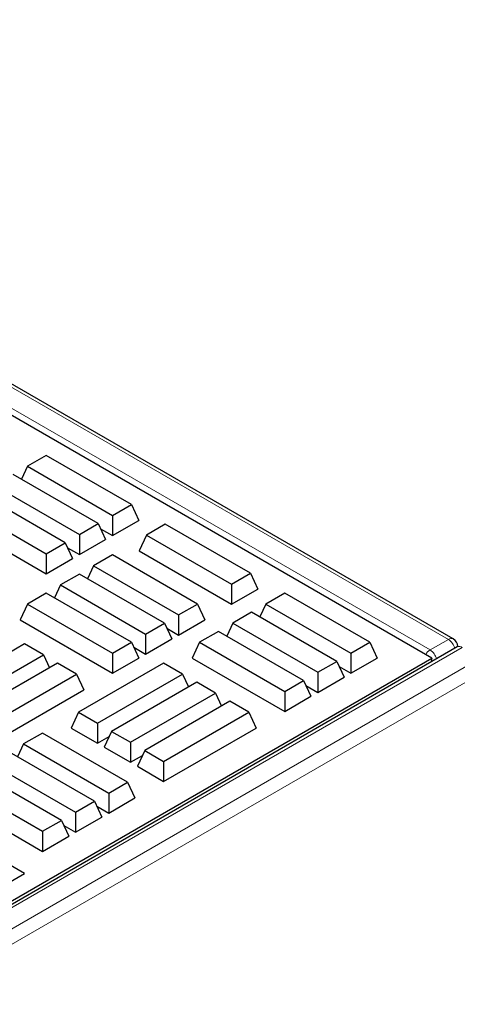
# Model space of a CAD drawing. Units: millimetres. Extents: x 0 to 420, y 0 to 297.
# Drawn here: x 377 to 392, y 138 to 172 of the extents above; entities that cross this region are included whole.
import ezdxf

# ---------------------------------------------------------------- set-up
doc = ezdxf.new("R2010")
doc.units = ezdxf.units.MM

msp = doc.modelspace()

# ---------------------------------------------------------------- linework, layer by layer
at = {"color": 8, "linetype": 'Continuous', "lineweight": 18}
for p, q in [((391.4669, 150.2841), (312.9827, 195.5921)), ((312.3565, 195.2306), (390.8407, 149.9226)), ((390.8407, 149.9226), (391.4669, 150.2841)), ((391.943, 150.0088), (310.1302, 102.7793)), ((310.7623, 102.4144), (392.5751, 149.6439)), ((392.8104, 149.25), (310.9977, 102.0206))]:
    msp.add_line(p, q, dxfattribs=at)
at = {"color": 7, "linetype": 'Continuous', "lineweight": 25}
for p, q in [((391.6335, 150.3006), (313.1493, 195.6086)), ((390.9009, 149.644), (311.9406, 195.2268)), ((377.6233, 156.619), (376.972, 156.243)), ((380.5526, 154.9279), (377.6233, 156.619)), ((376.972, 156.243), (376.7656, 155.7983)), ((376.972, 156.243), (379.9013, 154.5519)), ((379.413, 154.27), (376.4837, 155.9611)), ((375.8324, 155.5851), (378.7617, 153.894)), ((378.2734, 153.6121), (375.344, 155.3032)), ((374.6927, 154.9272), (377.6221, 153.2361)), ((379.9013, 154.5519), (380.5526, 154.9279)), ((380.5526, 154.9279), (380.8053, 154.3835)), ((379.9013, 154.5519), (379.9013, 153.8617)), ((374.4401, 154.3828), (377.6221, 152.5459)), ((378.7617, 153.894), (379.413, 154.27)), ((379.413, 154.27), (379.6656, 153.7256)), ((379.9013, 153.8617), (380.8053, 154.3835)), ((381.7214, 154.2531), (381.0701, 153.8772)), ((384.6508, 152.5621), (381.7214, 154.2531)), ((378.7617, 153.894), (378.7617, 153.2038)), ((379.4931, 154.0974), (379.9013, 153.8617)), ((381.0701, 153.8772), (380.8175, 153.3328)), ((381.0701, 153.8772), (383.9995, 152.1861)), ((377.6221, 153.2361), (378.2734, 153.6121)), ((378.2734, 153.6121), (378.526, 153.0677)), ((378.7617, 153.2038), (379.6656, 153.7256)), ((377.6221, 153.2361), (377.6221, 152.5459)), ((378.3535, 153.4395), (378.7617, 153.2038)), ((379.9013, 153.1948), (379.25, 152.8188)), ((382.8307, 151.5037), (379.9013, 153.1948)), ((380.8175, 153.3328), (383.9995, 151.4959)), ((377.6221, 152.5459), (378.526, 153.0677)), ((378.7617, 152.5369), (378.1104, 152.1609)), ((381.6911, 150.8458), (378.7617, 152.5369)), ((379.25, 152.8188), (379.0437, 152.3741)), ((379.25, 152.8188), (382.1794, 151.1277)), ((383.9995, 152.1861), (384.6508, 152.5621)), ((384.6508, 152.5621), (384.9034, 152.0177)), ((378.1104, 152.1609), (377.9041, 151.7163)), ((378.1104, 152.1609), (381.0398, 150.4699)), ((383.9995, 152.1861), (383.9995, 151.4959)), ((377.6221, 151.879), (376.9708, 151.503)), ((380.5514, 150.188), (377.6221, 151.879)), ((383.9995, 151.4959), (384.9034, 152.0177)), ((385.8336, 151.8792), (385.1823, 151.5033)), ((388.763, 150.1882), (385.8336, 151.8792)), ((376.9708, 151.503), (376.7182, 150.9587)), ((376.9708, 151.503), (379.9002, 149.812)), ((382.1794, 151.1277), (382.8307, 151.5037)), ((382.8307, 151.5037), (383.0833, 150.9594)), ((385.1823, 151.5033), (384.9759, 151.0586)), ((385.1823, 151.5033), (388.1117, 149.8122)), ((384.694, 151.2213), (384.0427, 150.8454)), ((387.6233, 149.5303), (384.694, 151.2213)), ((376.7182, 150.9587), (379.9002, 149.1218)), ((381.0398, 150.4699), (381.6911, 150.8458)), ((381.6911, 150.8458), (381.9437, 150.3015)), ((382.1794, 151.1277), (382.1794, 150.4375)), ((382.1794, 150.4375), (383.0833, 150.9594)), ((384.0427, 150.8454), (383.8363, 150.4007)), ((384.0427, 150.8454), (386.972, 149.1543)), ((381.0398, 150.4699), (381.0398, 149.7797)), ((381.7712, 150.6732), (382.1794, 150.4375)), ((383.5544, 150.5635), (382.9031, 150.1875)), ((386.4837, 148.8724), (383.5544, 150.5635)), ((376.8714, 150.1285), (373.942, 148.4374)), ((377.5227, 149.7525), (376.8714, 150.1285)), ((379.9002, 149.812), (380.5514, 150.188)), ((380.5514, 150.188), (380.8041, 149.6436)), ((381.0398, 149.7797), (381.9437, 150.3015)), ((382.9031, 150.1875), (382.6504, 149.6431)), ((382.9031, 150.1875), (385.8324, 148.4964)), ((388.1117, 149.8122), (388.763, 150.1882)), ((388.763, 150.1882), (389.0156, 149.6438)), ((391.7763, 150.0253), (309.9636, 102.7958)), ((379.9002, 149.812), (379.9002, 149.1218)), ((380.6316, 150.0153), (381.0398, 149.7797)), ((388.1117, 149.8122), (388.1117, 149.122)), ((310.7621, 103.3809), (390.9009, 149.644)), ((374.5933, 148.0615), (377.5227, 149.7525)), ((378.011, 149.4706), (375.0816, 147.7795)), ((377.5227, 149.7525), (377.729, 149.3079)), ((378.6623, 149.0946), (378.011, 149.4706)), ((381.6629, 149.4715), (378.7335, 147.7804)), ((379.9002, 149.1218), (380.8041, 149.6436)), ((382.3141, 149.0955), (381.6629, 149.4715)), ((382.6504, 149.6431), (385.8324, 147.8062)), ((386.972, 149.1543), (387.6233, 149.5303)), ((387.6233, 149.5303), (387.876, 148.9859)), ((388.1117, 149.122), (389.0156, 149.6438)), ((390.9009, 149.644), (390.8657, 149.4996)), ((386.972, 149.1543), (386.972, 148.4641)), ((387.7035, 149.3576), (388.1117, 149.122)), ((375.7329, 147.4036), (378.6623, 149.0946)), ((378.6623, 149.0946), (378.9149, 148.5503)), ((379.3848, 147.4044), (382.3141, 149.0955)), ((382.8025, 148.8136), (379.8731, 147.1225)), ((382.3141, 149.0955), (382.5205, 148.6509)), ((383.4538, 148.4376), (382.8025, 148.8136)), ((385.8324, 148.4964), (386.4837, 148.8724)), ((386.4837, 148.8724), (386.7363, 148.328)), ((386.972, 148.4641), (387.876, 148.9859)), ((375.7329, 146.7134), (378.9149, 148.5503)), ((380.5244, 146.7466), (383.4538, 148.4376)), ((383.4538, 148.4376), (383.6601, 147.993)), ((385.8324, 148.4964), (385.8324, 147.8062)), ((386.5638, 148.6997), (386.972, 148.4641)), ((383.9421, 148.1557), (381.0127, 146.4647)), ((384.5934, 147.7798), (383.9421, 148.1557)), ((385.8324, 147.8062), (386.7363, 148.328)), ((378.7335, 147.7804), (378.4809, 147.2361)), ((378.7335, 147.7804), (379.3848, 147.4044)), ((381.664, 146.0887), (384.5934, 147.7798)), ((384.5934, 147.7798), (384.846, 147.2354)), ((378.4809, 147.2361), (379.3848, 146.7143)), ((379.3848, 147.4044), (379.3848, 146.7143)), ((379.8731, 147.1225), (379.6205, 146.5782)), ((379.8731, 147.1225), (380.5244, 146.7466)), ((381.664, 145.3985), (384.846, 147.2354)), ((377.4925, 147.064), (376.8412, 146.688)), ((380.4218, 145.3729), (377.4925, 147.064)), ((379.3848, 146.7143), (379.793, 146.9499)), ((380.5244, 146.7466), (380.5244, 146.0564)), ((379.2822, 144.715), (376.3528, 146.4061)), ((376.8412, 146.688), (376.6348, 146.2433)), ((376.8412, 146.688), (379.7705, 144.9969)), ((379.6205, 146.5782), (380.5244, 146.0564)), ((381.0127, 146.4647), (380.7601, 145.9203)), ((381.0127, 146.4647), (381.664, 146.0887)), ((380.5244, 146.0564), (380.9326, 146.292)), ((381.664, 146.0887), (381.664, 145.3985)), ((378.1426, 144.0571), (375.2132, 145.7482)), ((375.7015, 146.0301), (378.6309, 144.339)), ((380.7601, 145.9203), (381.664, 145.3985)), ((374.5619, 145.3722), (377.4913, 143.6812)), ((379.7705, 144.9969), (380.4218, 145.3729)), ((380.4218, 145.3729), (380.6744, 144.8286)), ((374.3093, 144.8279), (377.4913, 142.991)), ((378.6309, 144.339), (379.2822, 144.715)), ((379.2822, 144.715), (379.5348, 144.1707)), ((379.7705, 144.9969), (379.7705, 144.3067)), ((379.7705, 144.3067), (380.6744, 144.8286)), ((376.8766, 142.2283), (373.1053, 144.4054)), ((379.3623, 144.5424), (379.7705, 144.3067)), ((377.4913, 143.6812), (378.1426, 144.0571)), ((378.1426, 144.0571), (378.3952, 143.5128)), ((378.6309, 144.339), (378.6309, 143.6488)), ((378.6309, 143.6488), (379.5348, 144.1707)), ((377.4913, 143.6812), (377.4913, 142.991)), ((378.2227, 143.8845), (378.6309, 143.6488)), ((377.4913, 142.991), (378.3952, 143.5128)), ((373.5767, 140.3233), (376.8766, 142.2283))]:
    msp.add_line(p, q, dxfattribs=at)
at = {"color": 8, "linetype": 'Continuous', "lineweight": 18}
for centre, radius, start, end in [((391.5642, 150.1512), 0.1648, 65.10823, 126.20222), ((391.1867, 149.8485), 0.518, 14.12109, 57.24812), ((391.0876, 149.5234), 0.4694, 121.73006, 148.65121), ((390.5605, 149.487), 0.518, 14.12109, 57.24812), ((391.8459, 149.8785), 0.1625, 53.32187, 115.36767)]:
    msp.add_arc(centre, radius, start, end, dxfattribs=at)
at = {"color": 7, "linetype": 'Continuous', "lineweight": 25}
msp.add_arc((391.4669, 150.0119), 0.3333, 4.37339, 60.00269, dxfattribs=at)

doc.saveas('drawing.dxf')
